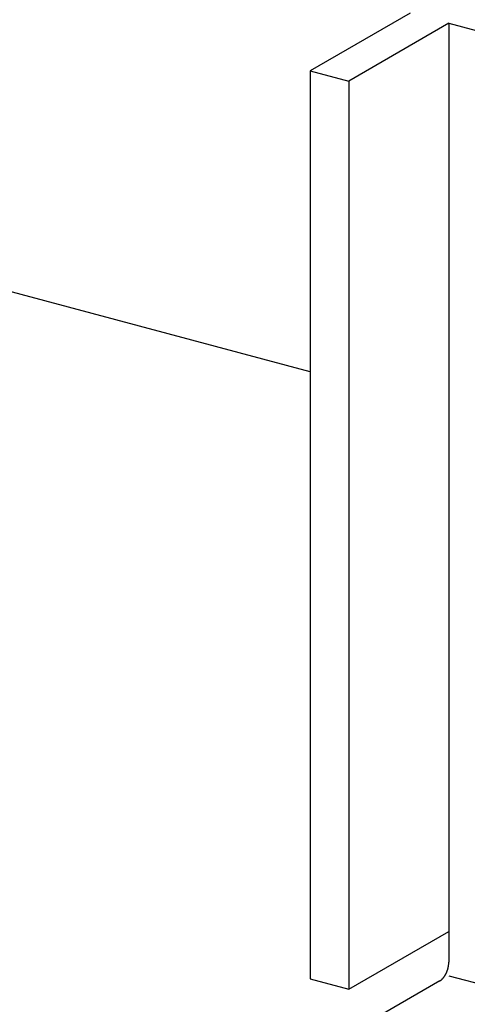
# Model space of a CAD drawing. Extents: x 0 to 420, y 0 to 297.
# Drawn here: x 247 to 248, y 237 to 239 of the extents above; entities that cross this region are included whole.
import ezdxf

# ---------------------------------------------------------------- set-up
doc = ezdxf.new("R2010")
doc.units = 0
doc.linetypes.add('DASHED1', pattern=[2.5, 1.25, -1.25])
doc.layers.add('_5-9_躯体他', color=7, linetype='CONTINUOUS')
doc.layers.add('_5-A_クリップ', color=7, linetype='CONTINUOUS')

msp = doc.modelspace()

# ---------------------------------------------------------------- linework, layer by layer
at = {"layer": '_5-9_躯体他', "color": 4, "linetype": 'DASHED1'}
msp.add_line((247.6693, 238.5448), (245.0701, 239.2412), dxfattribs=at)
at = {"layer": '_5-A_クリップ', "color": 7, "linetype": 'CONTINUOUS'}
for p, q in [((247.9293, 239.4774), (247.6693, 239.3273)), ((248.0293, 239.4507), (247.7692, 239.3005)), ((248.0293, 239.4507), (249.768, 238.9848)), ((248.0293, 239.4507), (248.0293, 237.0107)), ((247.6693, 239.3273), (247.7692, 239.3005)), ((247.6693, 239.3273), (247.6693, 236.9673)), ((247.7692, 239.3005), (247.7692, 236.9405)), ((247.7692, 236.9405), (248.0293, 237.0907)), ((248.0057, 236.962), (247.0937, 236.4355)), ((247.6693, 236.9673), (247.7692, 236.9405)), ((248.0293, 236.9757), (249.5079, 236.5795))]:
    msp.add_line(p, q, dxfattribs=at)
for centre, radius, start, end in [((247.9584, 237.0129), 0.0711, 338.2517, 339.6191), ((247.958, 237.013), 0.0715, 339.6188, 340.9813), ((247.9579, 237.013), 0.0716, 340.981, 342.3423), ((247.9581, 237.013), 0.0714, 342.342, 343.7058), ((247.9586, 237.0128), 0.0709, 343.7054, 345.0753), ((247.9593, 237.0127), 0.0702, 345.075, 346.4547), ((247.9603, 237.0124), 0.0691, 346.4543, 347.8477), ((247.9616, 237.0121), 0.0678, 347.8473, 349.2582), ((247.9631, 237.0119), 0.0663, 349.2578, 350.6904), ((247.9648, 237.0116), 0.0646, 350.6899, 352.1484), ((247.9667, 237.0113), 0.0626, 352.1479, 353.6367), ((247.9689, 237.0111), 0.0604, 353.6363, 355.1602), ((247.9712, 237.0109), 0.0581, 355.1597, 356.7237), ((247.9736, 237.0107), 0.0557, 356.7232, 358.3328), ((247.9762, 237.0107), 0.0531, 358.3322, 359.9931), ((247.9928, 236.9842), 0.0256, 300.0189, 302.7184), ((247.9939, 236.9824), 0.0236, 300, 300.0199), ((247.9916, 236.9861), 0.0278, 302.7174, 305.2724), ((247.9903, 236.988), 0.0302, 305.2714, 307.6928), ((247.9888, 236.9899), 0.0326, 307.6918, 309.9904), ((247.9872, 236.9919), 0.0352, 309.9895, 312.1755), ((247.9854, 236.9938), 0.0378, 312.1746, 314.258), ((247.9835, 236.9957), 0.0405, 314.2572, 316.2473), ((247.9816, 236.9976), 0.0432, 316.2465, 318.152), ((247.9795, 236.9994), 0.046, 318.1513, 319.9803), ((247.9774, 237.0012), 0.0487, 319.9797, 321.7398), ((247.9753, 237.0029), 0.0514, 321.7392, 323.4375), ((247.9732, 237.0044), 0.054, 323.4369, 325.0799), ((247.9711, 237.0059), 0.0565, 325.0793, 326.673), ((247.9691, 237.0072), 0.0589, 326.6724, 328.2224), ((247.9672, 237.0084), 0.0612, 328.2219, 329.7335), ((247.9654, 237.0094), 0.0633, 329.733, 331.2111), ((247.9637, 237.0104), 0.0652, 331.2107, 332.6599), ((247.9623, 237.0111), 0.0669, 332.6595, 334.0843), ((247.9609, 237.0118), 0.0683, 334.0839, 335.4885), ((247.9599, 237.0123), 0.0695, 335.4881, 336.8764), ((247.959, 237.0126), 0.0704, 336.8761, 338.2521)]:
    msp.add_arc(centre, radius, start, end, dxfattribs=at)

doc.saveas('drawing.dxf')
